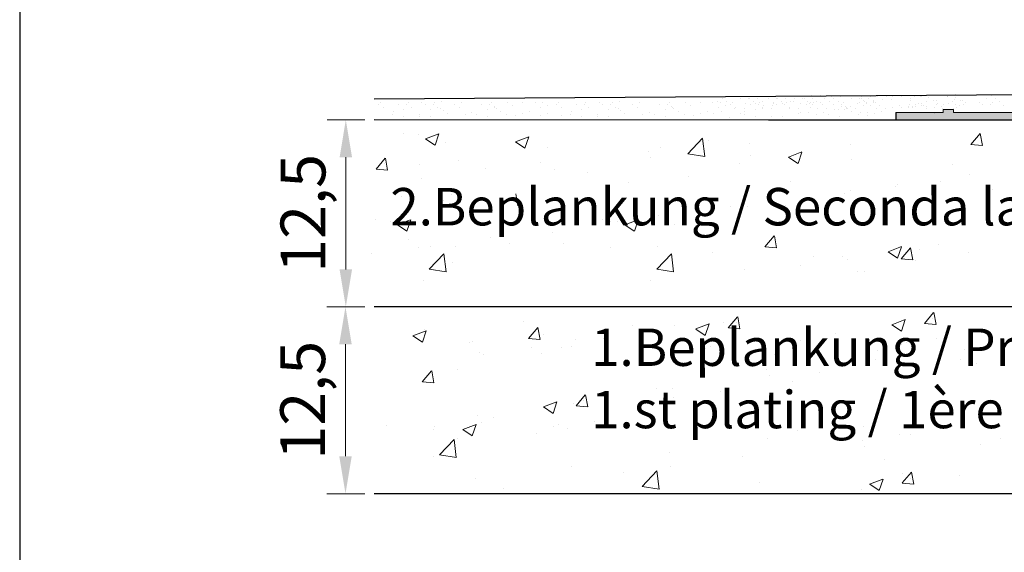
# Model space of a CAD drawing. Units: millimetres. Extents: x 4869 to 5166, y 2711 to 2928.
# Drawn here: x 4869 to 4935, y 2857 to 2892 of the extents above; entities that cross this region are included whole.
import ezdxf

# ---------------------------------------------------------------- set-up
doc = ezdxf.new("R2010")
doc.units = ezdxf.units.MM
for name, color, linetype, lineweight in [('1', 7, 'Continuous', 0), ('Bemassun R', 1, 'Continuous', 18), ('Gipsp Sch', 253, 'Continuous', 5), ('Putznetz Lienien', 7, 'Continuous', 15), ('Putznetz Sch', 254, 'Continuous', 15)]:
    doc.layers.add(name, color=color, linetype=linetype, lineweight=lineweight)
doc.styles.add('Stil2', font='txt')
doc.dimstyles.new('ISO-25', dxfattribs={"dimtxt": 3, "dimasz": 2.5, "dimexe": 1.25, "dimexo": 0.625, "dimtad": 1, "dimtxsty": 'Standard', "dimcen": 2.5, "dimclrd": 256, "dimclre": 256, "dimclrt": 7, "dimadec": 0, "dimazin": 0, "dimtfac": 1, "dimtmove": 0, "dimatfit": 3, "dimfxl": 1, "dimlwd": -1, "dimlwe": 5, "dimarcsym": 0})

# ---------------------------------------------------------------- blocks, each defined once
blk = doc.blocks.new('*D22')
at = {"layer": 'Bemassun R', "lineweight": 5}
for p, q in [((4892.21, 2872.973), (4889.665, 2872.973)), ((4892.21, 2860.473), (4889.665, 2860.473))]:
    blk.add_line(p, q, dxfattribs=at)
at = {"layer": 'Bemassun R'}
blk.add_line((4890.915, 2870.473), (4890.915, 2862.973), dxfattribs=at)
for points in [[(4891.332, 2870.473), (4890.499, 2870.473), (4890.915, 2872.973)], [(4890.499, 2862.973), (4891.332, 2862.973), (4890.915, 2860.473)]]:
    blk.add_solid(points, dxfattribs=at)
at = {"layer": 'Defpoints', "color": 0}
for p in [(4892.835, 2872.973), (4890.915, 2860.473), (4892.835, 2860.473)]:
    blk.add_point(p, dxfattribs=at)
at = {"layer": 'Bemassun R', "color": 7, "insert": (4888.441, 2866.723), "char_height": 3, "attachment_point": 5, "rotation": 90}
blk.add_mtext('12,5', dxfattribs=at)
blk = doc.blocks.new('*D23')
at = {"layer": 'Bemassun R', "lineweight": 5}
for p, q in [((4892.21, 2885.473), (4889.687, 2885.473)), ((4892.21, 2872.973), (4889.687, 2872.973))]:
    blk.add_line(p, q, dxfattribs=at)
at = {"layer": 'Bemassun R'}
blk.add_line((4890.937, 2882.973), (4890.937, 2875.473), dxfattribs=at)
for points in [[(4891.354, 2882.973), (4890.521, 2882.973), (4890.937, 2885.473)], [(4890.521, 2875.473), (4891.354, 2875.473), (4890.937, 2872.973)]]:
    blk.add_solid(points, dxfattribs=at)
at = {"layer": 'Defpoints', "color": 0}
for p in [(4892.835, 2885.473), (4890.937, 2872.973), (4892.835, 2872.973)]:
    blk.add_point(p, dxfattribs=at)
at = {"layer": 'Bemassun R', "color": 7, "insert": (4888.463, 2879.223), "char_height": 3, "attachment_point": 5, "rotation": 90}
blk.add_mtext('12,5', dxfattribs=at)

msp = doc.modelspace()

# ---------------------------------------------------------------- hatches: boundary and pattern name
at = {"layer": 'Putznetz Sch', "transparency": 33554687}
h = msp.add_hatch(color=256, dxfattribs=at)
edge = h.paths.add_edge_path()
edge.add_arc((5051.433, 2885.725), 0.752, 273.05024, 359.95265)
edge.add_line((5052.185, 2885.724), (5052.703, 2885.724))
edge.add_arc((5051.453, 2885.724), 1.25, 270, 360, ccw=False)
edge.add_line((5051.453, 2884.474), (4959.226, 2884.474))
edge.add_line((4959.226, 2884.474), (4956.097, 2884.538))
edge.add_line((4956.097, 2884.538), (4946.797, 2885.468))
edge.add_line((4946.797, 2885.468), (4927.703, 2885.468))
edge.add_line((4927.703, 2885.468), (4927.703, 2885.968))
edge.add_line((4927.703, 2885.968), (4930.868, 2885.968))
edge.add_line((4930.868, 2885.968), (4930.868, 2886.168))
edge.add_line((4930.868, 2886.168), (4931.568, 2886.168))
edge.add_line((4931.568, 2886.168), (4931.568, 2885.968))
edge.add_line((4931.568, 2885.968), (4941.568, 2885.968))
edge.add_line((4941.568, 2885.968), (4941.568, 2886.168))
edge.add_line((4941.568, 2886.168), (4942.268, 2886.168))
edge.add_line((4942.268, 2886.168), (4942.268, 2885.968))
edge.add_line((4942.268, 2885.968), (4946.931, 2885.968))
edge.add_line((4946.931, 2885.968), (4955.429, 2885.055))
edge.add_line((4955.429, 2885.055), (4955.452, 2885.254))
edge.add_line((4955.452, 2885.254), (4956.147, 2885.175))
edge.add_line((4956.147, 2885.175), (4956.125, 2884.981))
edge.add_line((4956.125, 2884.981), (4956.184, 2884.974))
edge.add_line((4956.184, 2884.974), (4966.184, 2884.974))
edge.add_line((4966.184, 2884.974), (4966.184, 2885.174))
edge.add_line((4966.184, 2885.174), (4966.884, 2885.174))
edge.add_line((4966.884, 2885.174), (4966.884, 2884.974))
edge.add_line((4966.884, 2884.974), (4976.884, 2884.974))
edge.add_line((4976.884, 2884.974), (4976.884, 2885.174))
edge.add_line((4976.884, 2885.174), (4977.584, 2885.174))
edge.add_line((4977.584, 2885.174), (4977.584, 2884.974))
edge.add_line((4977.584, 2884.974), (4987.584, 2884.974))
edge.add_line((4987.584, 2884.974), (4987.584, 2885.174))
edge.add_line((4987.584, 2885.174), (4988.284, 2885.174))
edge.add_line((4988.284, 2885.174), (4988.284, 2884.974))
edge.add_line((4988.284, 2884.974), (4998.284, 2884.974))
edge.add_line((4998.284, 2884.974), (4998.284, 2885.174))
edge.add_line((4998.284, 2885.174), (4998.984, 2885.174))
edge.add_line((4998.984, 2885.174), (4998.984, 2884.974))
edge.add_line((4998.984, 2884.974), (5008.984, 2884.974))
edge.add_line((5008.984, 2884.974), (5008.984, 2885.174))
edge.add_line((5008.984, 2885.174), (5009.684, 2885.174))
edge.add_line((5009.684, 2885.174), (5009.684, 2884.974))
edge.add_line((5009.684, 2884.974), (5019.684, 2884.974))
edge.add_line((5019.684, 2884.974), (5019.684, 2885.174))
edge.add_line((5019.684, 2885.174), (5020.384, 2885.174))
edge.add_line((5020.384, 2885.174), (5020.384, 2884.974))
edge.add_line((5020.384, 2884.974), (5030.384, 2884.974))
edge.add_line((5030.384, 2884.974), (5030.384, 2885.174))
edge.add_line((5030.384, 2885.174), (5031.084, 2885.174))
edge.add_line((5031.084, 2885.174), (5031.084, 2884.974))
edge.add_line((5031.084, 2884.974), (5041.084, 2884.974))
edge.add_line((5041.084, 2884.974), (5041.084, 2885.174))
edge.add_line((5041.084, 2885.174), (5041.784, 2885.174))
edge.add_line((5041.784, 2885.174), (5041.784, 2884.974))
edge.add_line((5041.784, 2884.974), (5051.473, 2884.974))

# ---------------------------------------------------------------- linework, layer by layer
for p, q in [((4869.136, 2927.808), (4869.136, 2710.808)), ((5055.597, 2887.973), (4892.835, 2886.864)), ((4927.703, 2885.968), (4927.703, 2885.468)), ((4927.959, 2885.468), (4892.835, 2885.473)), ((4946.797, 2885.468), (4919.198, 2885.468)), ((4946.797, 2885.468), (4927.703, 2885.468)), ((4946.184, 2885.468), (4927.959, 2885.468)), ((4946.797, 2885.468), (4928.571, 2885.468)), ((4938.044, 2872.973), (4892.835, 2872.973)), ((4954.044, 2860.473), (4892.835, 2860.473))]:
    msp.add_line(p, q)
at = {"layer": '1'}
for p, q in [((4915.984, 2887.022), (4915.984, 2887.022)), ((4916.596, 2887.022), (4916.596, 2887.022)), ((4917.978, 2887.047), (4917.978, 2887.047)), ((4918.59, 2887.047), (4918.59, 2887.047)), ((4919.832, 2887.047), (4919.832, 2887.047)), ((4920.444, 2887.047), (4920.444, 2887.047)), ((4920.756, 2887.038), (4920.756, 2887.038)), ((4920.756, 2887.038), (4920.756, 2887.038)), ((4921.368, 2887.038), (4921.368, 2887.038)), ((4921.368, 2887.038), (4921.368, 2887.038)), ((4921.613, 2887.047), (4921.613, 2887.047)), ((4922.077, 2887.1), (4922.077, 2887.1)), ((4922.225, 2887.047), (4922.225, 2887.047)), ((4922.689, 2887.1), (4922.689, 2887.1)), ((4923.424, 2887.022), (4923.424, 2887.022)), ((4924.036, 2887.022), (4924.036, 2887.022)), ((4925.418, 2887.047), (4925.418, 2887.047)), ((4926.03, 2887.047), (4926.03, 2887.047)), ((4926.472, 2887.036), (4926.472, 2887.036)), ((4927.084, 2887.036), (4927.084, 2887.036)), ((4927.458, 2887.009), (4927.458, 2887.009)), ((4928.07, 2887.009), (4928.07, 2887.009)), ((4928.925, 2887.061), (4928.925, 2887.061)), ((4929.375, 2887.024), (4929.375, 2887.024)), ((4929.399, 2887.065), (4929.399, 2887.065)), ((4929.907, 2887.003), (4929.907, 2887.003)), ((4931.156, 2887.024), (4931.156, 2887.024)), ((4931.181, 2887.065), (4931.181, 2887.065)), ((4931.681, 2887.182), (4931.681, 2887.182)), ((4931.688, 2887.003), (4931.688, 2887.003)), ((4934.076, 2887.094), (4934.076, 2887.094)), ((4893.132, 2886.5), (4893.132, 2886.5)), ((4893.252, 2886.653), (4893.252, 2886.653)), ((4893.454, 2886.295), (4893.454, 2886.295)), ((4894.454, 2886.521), (4894.454, 2886.521)), ((4894.986, 2886.5), (4894.986, 2886.5)), ((4895.106, 2886.653), (4895.106, 2886.653)), ((4895.307, 2886.295), (4895.307, 2886.295)), ((4896.03, 2886.644), (4896.03, 2886.644)), ((4896.03, 2886.644), (4896.03, 2886.644)), ((4896.235, 2886.521), (4896.235, 2886.521)), ((4896.767, 2886.5), (4896.767, 2886.5)), ((4896.887, 2886.653), (4896.887, 2886.653)), ((4897.089, 2886.295), (4897.089, 2886.295)), ((4897.351, 2886.706), (4897.351, 2886.706)), ((4898.199, 2886.495), (4898.199, 2886.495)), ((4898.521, 2886.29), (4898.521, 2886.29)), ((4898.698, 2886.628), (4898.698, 2886.628)), ((4900.04, 2886.521), (4900.04, 2886.521)), ((4900.572, 2886.5), (4900.572, 2886.5)), ((4900.692, 2886.653), (4900.692, 2886.653)), ((4900.846, 2886.392), (4900.846, 2886.392)), ((4900.894, 2886.295), (4900.894, 2886.295)), ((4901.746, 2886.642), (4901.746, 2886.642)), ((4902.067, 2886.437), (4902.067, 2886.437)), ((4902.732, 2886.615), (4902.732, 2886.615)), ((4903.587, 2886.667), (4903.587, 2886.667)), ((4903.94, 2886.324), (4903.94, 2886.324)), ((4904.119, 2886.646), (4904.119, 2886.646)), ((4904.44, 2886.441), (4904.44, 2886.441)), ((4905.016, 2886.5), (4905.016, 2886.5)), ((4905.136, 2886.653), (4905.136, 2886.653)), ((4905.337, 2886.295), (4905.337, 2886.295)), ((4906.337, 2886.521), (4906.337, 2886.521)), ((4906.869, 2886.5), (4906.869, 2886.5)), ((4906.989, 2886.653), (4906.989, 2886.653)), ((4907.191, 2886.295), (4907.191, 2886.295)), ((4907.914, 2886.644), (4907.914, 2886.644)), ((4907.914, 2886.644), (4907.914, 2886.644)), ((4908.119, 2886.521), (4908.119, 2886.521)), ((4908.651, 2886.5), (4908.651, 2886.5)), ((4908.771, 2886.653), (4908.771, 2886.653)), ((4908.972, 2886.295), (4908.972, 2886.295)), ((4909.234, 2886.706), (4909.234, 2886.706)), ((4910.083, 2886.495), (4910.083, 2886.495)), ((4910.404, 2886.29), (4910.404, 2886.29)), ((4910.581, 2886.628), (4910.581, 2886.628)), ((4911.924, 2886.521), (4911.924, 2886.521)), ((4912.456, 2886.5), (4912.456, 2886.5)), ((4912.576, 2886.653), (4912.576, 2886.653)), ((4912.73, 2886.392), (4912.73, 2886.392)), ((4912.777, 2886.295), (4912.777, 2886.295)), ((4913.63, 2886.642), (4913.63, 2886.642)), ((4913.951, 2886.437), (4913.951, 2886.437)), ((4914.616, 2886.615), (4914.616, 2886.615)), ((4915.47, 2886.667), (4915.47, 2886.667)), ((4915.807, 2886.684), (4915.807, 2886.684)), ((4915.824, 2886.324), (4915.824, 2886.324)), ((4916.003, 2886.646), (4916.003, 2886.646)), ((4916.097, 2886.889), (4916.097, 2886.889)), ((4916.324, 2886.441), (4916.324, 2886.441)), ((4916.419, 2886.684), (4916.419, 2886.684)), ((4916.642, 2886.5), (4916.642, 2886.5)), ((4916.762, 2886.653), (4916.762, 2886.653)), ((4916.963, 2886.295), (4916.963, 2886.295)), ((4917.326, 2886.914), (4917.326, 2886.914)), ((4917.68, 2886.572), (4917.68, 2886.572)), ((4917.858, 2886.893), (4917.858, 2886.893)), ((4917.938, 2886.914), (4917.938, 2886.914)), ((4917.964, 2886.521), (4917.964, 2886.521)), ((4918.18, 2886.689), (4918.18, 2886.689)), ((4918.292, 2886.572), (4918.292, 2886.572)), ((4918.47, 2886.893), (4918.47, 2886.893)), ((4918.496, 2886.5), (4918.496, 2886.5)), ((4918.615, 2886.653), (4918.615, 2886.653)), ((4918.792, 2886.689), (4918.792, 2886.689)), ((4918.817, 2886.295), (4918.817, 2886.295)), ((4918.833, 2886.412), (4918.833, 2886.412)), ((4919.18, 2886.914), (4919.18, 2886.914)), ((4919.445, 2886.412), (4919.445, 2886.412)), ((4919.533, 2886.572), (4919.533, 2886.572)), ((4919.54, 2886.644), (4919.54, 2886.644)), ((4919.54, 2886.644), (4919.54, 2886.644)), ((4919.712, 2886.893), (4919.712, 2886.893)), ((4919.745, 2886.521), (4919.745, 2886.521)), ((4919.792, 2886.914), (4919.792, 2886.914)), ((4920.033, 2886.689), (4920.033, 2886.689)), ((4920.145, 2886.572), (4920.145, 2886.572)), ((4920.277, 2886.5), (4920.277, 2886.5)), ((4920.324, 2886.893), (4920.324, 2886.893)), ((4920.397, 2886.653), (4920.397, 2886.653)), ((4920.598, 2886.295), (4920.598, 2886.295)), ((4920.645, 2886.689), (4920.645, 2886.689)), ((4920.86, 2886.706), (4920.86, 2886.706)), ((4920.961, 2886.914), (4920.961, 2886.914)), ((4921.315, 2886.572), (4921.315, 2886.572)), ((4921.493, 2886.893), (4921.493, 2886.893)), ((4921.573, 2886.914), (4921.573, 2886.914)), ((4921.709, 2886.495), (4921.709, 2886.495)), ((4921.815, 2886.689), (4921.815, 2886.689)), ((4921.927, 2886.572), (4921.927, 2886.572)), ((4922.026, 2886.639), (4922.026, 2886.639)), ((4922.03, 2886.29), (4922.03, 2886.29)), ((4922.106, 2886.893), (4922.106, 2886.893)), ((4922.166, 2886.51), (4922.166, 2886.51)), ((4922.207, 2886.628), (4922.207, 2886.628)), ((4922.427, 2886.689), (4922.427, 2886.689)), ((4922.638, 2886.639), (4922.638, 2886.639)), ((4922.778, 2886.51), (4922.778, 2886.51)), ((4922.925, 2886.889), (4922.925, 2886.889)), ((4923.247, 2886.684), (4923.247, 2886.684)), ((4923.537, 2886.889), (4923.537, 2886.889)), ((4923.55, 2886.521), (4923.55, 2886.521)), ((4923.859, 2886.684), (4923.859, 2886.684)), ((4924.072, 2886.374), (4924.072, 2886.374)), ((4924.082, 2886.5), (4924.082, 2886.5)), ((4924.202, 2886.653), (4924.202, 2886.653)), ((4924.356, 2886.392), (4924.356, 2886.392)), ((4924.403, 2886.295), (4924.403, 2886.295)), ((4924.684, 2886.374), (4924.684, 2886.374)), ((4924.766, 2886.914), (4924.766, 2886.914)), ((4925.12, 2886.572), (4925.12, 2886.572)), ((4925.256, 2886.642), (4925.256, 2886.642)), ((4925.298, 2886.893), (4925.298, 2886.893)), ((4925.378, 2886.914), (4925.378, 2886.914)), ((4925.572, 2886.786), (4925.572, 2886.786)), ((4925.577, 2886.437), (4925.577, 2886.437)), ((4925.62, 2886.689), (4925.62, 2886.689)), ((4925.713, 2886.657), (4925.713, 2886.657)), ((4925.732, 2886.572), (4925.732, 2886.572)), ((4925.91, 2886.893), (4925.91, 2886.893)), ((4925.988, 2886.415), (4925.988, 2886.415)), ((4926.184, 2886.786), (4926.184, 2886.786)), ((4926.232, 2886.689), (4926.232, 2886.689)), ((4926.242, 2886.615), (4926.242, 2886.615)), ((4926.325, 2886.657), (4926.325, 2886.657)), ((4926.6, 2886.415), (4926.6, 2886.415)), ((4926.793, 2886.831), (4926.793, 2886.831)), ((4927.405, 2886.831), (4927.405, 2886.831)), ((4927.45, 2886.324), (4927.45, 2886.324)), ((4927.47, 2886.318), (4927.47, 2886.318)), ((4927.95, 2886.441), (4927.95, 2886.441)), ((4928.082, 2886.318), (4928.082, 2886.318)), ((4928.527, 2886.323), (4928.527, 2886.323)), ((4928.549, 2886.405), (4928.549, 2886.405)), ((4928.647, 2886.477), (4928.647, 2886.477)), ((4928.67, 2886.752), (4928.67, 2886.752)), ((4928.699, 2886.905), (4928.699, 2886.905)), ((4928.79, 2886.323), (4928.79, 2886.323)), ((4928.793, 2886.379), (4928.793, 2886.379)), ((4928.793, 2886.379), (4928.793, 2886.379)), ((4928.999, 2886.368), (4928.999, 2886.368)), ((4929.028, 2886.521), (4929.028, 2886.521)), ((4929.235, 2886.564), (4929.235, 2886.564)), ((4929.235, 2886.564), (4929.235, 2886.564)), ((4929.418, 2886.601), (4929.418, 2886.601)), ((4929.454, 2886.466), (4929.454, 2886.466)), ((4929.454, 2886.466), (4929.454, 2886.466)), ((4929.571, 2886.468), (4929.571, 2886.468)), ((4929.571, 2886.468), (4929.571, 2886.468)), ((4929.728, 2886.681), (4929.728, 2886.681)), ((4929.776, 2886.344), (4929.776, 2886.344)), ((4930.228, 2886.798), (4930.228, 2886.798)), ((4930.308, 2886.323), (4930.308, 2886.323)), ((4930.428, 2886.477), (4930.428, 2886.477)), ((4930.452, 2886.752), (4930.452, 2886.752)), ((4930.487, 2886.602), (4930.487, 2886.602)), ((4930.487, 2886.602), (4930.487, 2886.602)), ((4930.78, 2886.368), (4930.78, 2886.368)), ((4930.892, 2886.53), (4930.892, 2886.53)), ((4931.199, 2886.601), (4931.199, 2886.601)), ((4931.51, 2886.681), (4931.51, 2886.681)), ((4931.624, 2886.811), (4931.624, 2886.811)), ((4931.727, 2886.521), (4931.727, 2886.521)), ((4931.74, 2886.319), (4931.74, 2886.319)), ((4931.978, 2886.469), (4931.978, 2886.469)), ((4932.01, 2886.798), (4932.01, 2886.798)), ((4932.156, 2886.79), (4932.156, 2886.79)), ((4932.259, 2886.5), (4932.259, 2886.5)), ((4932.379, 2886.653), (4932.379, 2886.653)), ((4933.303, 2886.644), (4933.303, 2886.644)), ((4933.303, 2886.644), (4933.303, 2886.644)), ((4933.508, 2886.521), (4933.508, 2886.521)), ((4933.785, 2886.89), (4933.785, 2886.89)), ((4934.04, 2886.5), (4934.04, 2886.5)), ((4934.16, 2886.653), (4934.16, 2886.653)), ((4934.397, 2886.89), (4934.397, 2886.89)), ((4934.624, 2886.706), (4934.624, 2886.706)), ((4934.929, 2886.464), (4934.929, 2886.464)), ((4894.078, 2885.865), (4894.078, 2885.865)), ((4894.107, 2886.018), (4894.107, 2886.018)), ((4894.807, 2886.178), (4894.807, 2886.178)), ((4894.826, 2885.714), (4894.826, 2885.714)), ((4895.86, 2885.865), (4895.86, 2885.865)), ((4895.895, 2885.715), (4895.895, 2885.715)), ((4895.895, 2885.715), (4895.895, 2885.715)), ((4896.589, 2886.178), (4896.589, 2886.178)), ((4896.607, 2885.714), (4896.607, 2885.714)), ((4897.3, 2886.245), (4897.3, 2886.245)), ((4897.44, 2886.117), (4897.44, 2886.117)), ((4897.715, 2885.874), (4897.715, 2885.874)), ((4898.908, 2885.806), (4898.908, 2885.806)), ((4899.346, 2885.98), (4899.346, 2885.98)), ((4899.665, 2885.865), (4899.665, 2885.865)), ((4900.394, 2886.178), (4900.394, 2886.178)), ((4900.412, 2885.714), (4900.412, 2885.714)), ((4900.987, 2886.263), (4900.987, 2886.263)), ((4901.262, 2886.021), (4901.262, 2886.021)), ((4901.675, 2885.816), (4901.675, 2885.816)), ((4902.306, 2885.749), (4902.306, 2885.749)), ((4902.744, 2885.924), (4902.744, 2885.924)), ((4903.211, 2886.011), (4903.211, 2886.011)), ((4903.94, 2885.781), (4903.94, 2885.781)), ((4904.44, 2885.898), (4904.44, 2885.898)), ((4905.337, 2885.751), (4905.337, 2885.751)), ((4905.962, 2885.865), (4905.962, 2885.865)), ((4905.991, 2886.018), (4905.991, 2886.018)), ((4906.691, 2886.178), (4906.691, 2886.178)), ((4906.709, 2885.714), (4906.709, 2885.714)), ((4907.743, 2885.865), (4907.743, 2885.865)), ((4907.779, 2885.715), (4907.779, 2885.715)), ((4907.779, 2885.715), (4907.779, 2885.715)), ((4908.473, 2886.178), (4908.473, 2886.178)), ((4908.491, 2885.714), (4908.491, 2885.714)), ((4909.183, 2886.245), (4909.183, 2886.245)), ((4909.324, 2886.117), (4909.324, 2886.117)), ((4909.599, 2885.874), (4909.599, 2885.874)), ((4910.791, 2885.806), (4910.791, 2885.806)), ((4911.229, 2885.98), (4911.229, 2885.98)), ((4911.548, 2885.865), (4911.548, 2885.865)), ((4912.277, 2886.178), (4912.277, 2886.178)), ((4912.296, 2885.714), (4912.296, 2885.714)), ((4912.87, 2886.263), (4912.87, 2886.263)), ((4913.145, 2886.021), (4913.145, 2886.021)), ((4913.558, 2885.816), (4913.558, 2885.816)), ((4914.19, 2885.749), (4914.19, 2885.749)), ((4914.628, 2885.924), (4914.628, 2885.924)), ((4915.095, 2886.011), (4915.095, 2886.011)), ((4915.544, 2885.932), (4915.544, 2885.932)), ((4916.044, 2886.049), (4916.044, 2886.049)), ((4916.596, 2885.619), (4916.596, 2885.619)), ((4916.95, 2886.259), (4916.95, 2886.259)), ((4917.325, 2885.932), (4917.325, 2885.932)), ((4917.563, 2886.259), (4917.563, 2886.259)), ((4917.588, 2885.865), (4917.588, 2885.865)), ((4917.617, 2886.018), (4917.617, 2886.018)), ((4918.317, 2886.178), (4918.317, 2886.178)), ((4918.335, 2885.714), (4918.335, 2885.714)), ((4918.804, 2886.259), (4918.804, 2886.259)), ((4919.405, 2885.715), (4919.405, 2885.715)), ((4919.405, 2885.715), (4919.405, 2885.715)), ((4919.416, 2886.259), (4919.416, 2886.259)), ((4920.117, 2885.714), (4920.117, 2885.714)), ((4920.586, 2886.259), (4920.586, 2886.259)), ((4921.198, 2886.259), (4921.198, 2886.259)), ((4921.225, 2885.874), (4921.225, 2885.874)), ((4922.417, 2885.806), (4922.417, 2885.806)), ((4922.441, 2886.268), (4922.441, 2886.268)), ((4922.855, 2885.98), (4922.855, 2885.98)), ((4923.053, 2886.268), (4923.053, 2886.268)), ((4923.174, 2885.865), (4923.174, 2885.865)), ((4923.633, 2886.199), (4923.633, 2886.199)), ((4923.904, 2886.178), (4923.904, 2886.178)), ((4923.922, 2885.714), (4923.922, 2885.714)), ((4924.246, 2886.199), (4924.246, 2886.199)), ((4924.39, 2886.259), (4924.39, 2886.259)), ((4924.497, 2886.263), (4924.497, 2886.263)), ((4924.772, 2886.021), (4924.772, 2886.021)), ((4925.003, 2886.259), (4925.003, 2886.259)), ((4925.184, 2885.816), (4925.184, 2885.816)), ((4925.32, 2885.982), (4925.32, 2885.982)), ((4925.794, 2885.982), (4925.794, 2885.982)), ((4925.816, 2885.749), (4925.816, 2885.749)), ((4926.254, 2885.924), (4926.254, 2885.924)), ((4926.4, 2886.21), (4926.4, 2886.21)), ((4926.721, 2886.011), (4926.721, 2886.011)), ((4927.013, 2886.21), (4927.013, 2886.21)), ((4929.746, 2886.217), (4929.746, 2886.217)), ((4930.259, 2885.878), (4930.259, 2885.878)), ((4930.816, 2886.218), (4930.816, 2886.218)), ((4930.816, 2886.218), (4930.816, 2886.218)), ((4931.528, 2886.217), (4931.528, 2886.217)), ((4903.211, 2885.468), (4903.211, 2885.468))]:
    msp.add_line(p, q, dxfattribs=at)
at = {"layer": 'Gipsp Sch'}
for p, q in [((4921.365, 2885.975), (4921.365, 2885.975)), ((4921.365, 2885.975), (4921.365, 2885.975)), ((4921.839, 2885.975), (4921.839, 2885.975)), ((4921.839, 2885.975), (4921.839, 2885.975)), ((4932.065, 2885.975), (4932.065, 2885.975)), ((4932.065, 2885.975), (4932.065, 2885.975)), ((4932.539, 2885.975), (4932.539, 2885.975)), ((4932.539, 2885.975), (4932.539, 2885.975)), ((4894.782, 2884.579), (4894.782, 2884.579)), ((4895.783, 2884.468), (4895.783, 2884.468)), ((4896.261, 2884.213), (4897.15, 2884.554)), ((4896.9, 2883.782), (4897.157, 2884.549)), ((4902.276, 2884.009), (4903.165, 2884.35)), ((4902.915, 2883.577), (4903.172, 2884.345)), ((4932.723, 2883.834), (4933.335, 2884.564)), ((4932.723, 2883.834), (4933.335, 2884.564)), ((4932.723, 2883.834), (4933.335, 2884.564)), ((4932.723, 2883.834), (4933.335, 2884.564)), ((4933.497, 2883.764), (4933.35, 2884.561)), ((4933.497, 2883.764), (4933.35, 2884.561)), ((4933.497, 2883.764), (4933.35, 2884.561)), ((4933.497, 2883.764), (4933.35, 2884.561)), ((4896.266, 2884.208), (4896.898, 2883.782)), ((4897.624, 2883.948), (4897.624, 2883.948)), ((4902.281, 2884.003), (4902.913, 2883.577)), ((4904.403, 2883.662), (4904.403, 2883.662)), ((4911.991, 2883.66), (4911.991, 2883.66)), ((4913.801, 2883.215), (4914.79, 2884.246)), ((4914.931, 2883.035), (4914.791, 2884.241)), ((4915.17, 2884.078), (4915.17, 2884.078)), ((4917.923, 2883.909), (4917.923, 2883.909)), ((4924.661, 2883.829), (4924.661, 2883.829)), ((4932.726, 2883.832), (4933.485, 2883.766)), ((4932.726, 2883.832), (4933.485, 2883.766)), ((4932.726, 2883.832), (4933.485, 2883.766)), ((4932.726, 2883.832), (4933.485, 2883.766)), ((4911.183, 2883.375), (4911.183, 2883.375)), ((4913.805, 2883.209), (4914.934, 2883.034)), ((4917.962, 2883.089), (4917.962, 2883.089)), ((4920.528, 2882.991), (4921.417, 2883.333)), ((4920.532, 2882.986), (4921.164, 2882.56)), ((4921.166, 2882.56), (4921.424, 2883.327)), ((4892.958, 2882.186), (4893.57, 2882.916)), ((4892.958, 2882.186), (4893.57, 2882.916)), ((4892.958, 2882.186), (4893.57, 2882.916)), ((4892.958, 2882.186), (4893.57, 2882.916)), ((4893.522, 2882.529), (4893.522, 2882.529)), ((4893.732, 2882.117), (4893.585, 2882.913)), ((4893.732, 2882.117), (4893.585, 2882.913)), ((4893.732, 2882.117), (4893.585, 2882.913)), ((4893.732, 2882.117), (4893.585, 2882.913)), ((4895.837, 2882.5), (4895.837, 2882.5)), ((4895.837, 2882.5), (4895.837, 2882.5)), ((4895.837, 2882.5), (4895.837, 2882.5)), ((4895.837, 2882.5), (4895.837, 2882.5)), ((4898.461, 2882.762), (4898.461, 2882.762)), ((4903.97, 2882.604), (4903.97, 2882.604)), ((4911.327, 2882.957), (4911.327, 2882.957)), ((4917.254, 2882.558), (4917.254, 2882.558)), ((4924.742, 2882.802), (4924.742, 2882.802)), ((4931.521, 2882.516), (4931.521, 2882.516)), ((4892.961, 2882.184), (4893.72, 2882.118)), ((4892.961, 2882.184), (4893.72, 2882.118)), ((4892.961, 2882.184), (4893.72, 2882.118)), ((4892.961, 2882.184), (4893.72, 2882.118)), ((4900.302, 2882.242), (4900.302, 2882.242)), ((4904.912, 2882.144), (4904.912, 2882.144)), ((4907.081, 2881.956), (4907.081, 2881.956)), ((4913.861, 2881.669), (4913.861, 2881.669)), ((4932.649, 2881.81), (4932.649, 2881.81)), ((4895.981, 2881.552), (4895.981, 2881.552)), ((4909.848, 2881.286), (4909.848, 2881.286)), ((4920.64, 2881.383), (4920.64, 2881.383)), ((4927.704, 2881.041), (4927.704, 2881.041)), ((4927.839, 2881.177), (4927.839, 2881.177)), ((4930.704, 2881.388), (4930.704, 2881.388)), ((4894.627, 2880.352), (4894.627, 2880.352)), ((4897.99, 2880.514), (4897.99, 2880.514)), ((4902.439, 2879.733), (4902.292, 2880.529)), ((4924.289, 2880.575), (4924.289, 2880.575)), ((4924.66, 2880.759), (4924.66, 2880.759)), ((4934.199, 2880.81), (4934.199, 2880.81)), ((4897.443, 2880.106), (4897.443, 2880.106)), ((4902.442, 2880.015), (4902.442, 2880.015)), ((4916.639, 2879.703), (4916.639, 2879.703)), ((4920.298, 2879.769), (4920.298, 2879.769)), ((4911.829, 2879.069), (4911.829, 2879.069)), ((4917.768, 2879.681), (4917.768, 2879.681)), ((4892.898, 2878.825), (4892.898, 2878.825)), ((4893.899, 2878.714), (4893.899, 2878.714)), ((4894.377, 2878.459), (4895.266, 2878.8)), ((4894.382, 2878.454), (4895.014, 2878.027)), ((4895.016, 2878.027), (4895.273, 2878.795)), ((4895.035, 2878.744), (4895.035, 2878.744)), ((4908.109, 2878.825), (4908.109, 2878.825)), ((4908.65, 2878.651), (4908.65, 2878.651)), ((4909.11, 2878.714), (4909.11, 2878.714)), ((4909.588, 2878.459), (4910.477, 2878.8)), ((4909.593, 2878.454), (4910.224, 2878.027)), ((4910.226, 2878.027), (4910.484, 2878.795)), ((4911.172, 2878.729), (4911.172, 2878.729)), ((4912.891, 2878.498), (4912.891, 2878.498)), ((4904.757, 2877.916), (4904.757, 2877.916)), ((4918.956, 2876.991), (4919.569, 2877.721)), ((4919.734, 2876.919), (4919.588, 2877.715)), ((4895.097, 2877.493), (4895.097, 2877.493)), ((4900.629, 2877.595), (4900.629, 2877.595)), ((4901.877, 2877.206), (4901.877, 2877.206)), ((4905.485, 2877.227), (4905.485, 2877.227)), ((4930.549, 2877.161), (4930.549, 2877.161)), ((4892.64, 2876.543), (4892.64, 2876.543)), ((4895.819, 2876.962), (4895.819, 2876.962)), ((4896.507, 2875.495), (4897.496, 2876.526)), ((4896.577, 2877.008), (4896.577, 2877.008)), ((4897.637, 2875.315), (4897.497, 2876.522)), ((4898.237, 2877.022), (4898.237, 2877.022)), ((4908.656, 2876.92), (4908.656, 2876.92)), ((4911.718, 2875.495), (4912.707, 2876.526)), ((4911.787, 2877.008), (4911.787, 2877.008)), ((4912.848, 2875.315), (4912.708, 2876.522)), ((4915.436, 2876.633), (4915.436, 2876.633)), ((4918.96, 2876.989), (4919.719, 2876.923)), ((4927.185, 2876.658), (4928.075, 2877)), ((4927.19, 2876.653), (4927.822, 2876.227)), ((4927.824, 2876.227), (4928.081, 2876.994)), ((4928.066, 2876.194), (4928.678, 2876.924)), ((4928.844, 2876.122), (4928.697, 2876.918)), ((4929.308, 2876.801), (4929.308, 2876.801)), ((4932.554, 2876.596), (4932.554, 2876.596)), ((4898.078, 2875.955), (4898.078, 2875.955)), ((4921.319, 2875.749), (4921.319, 2875.749)), ((4922.215, 2876.347), (4922.215, 2876.347)), ((4924.135, 2876.348), (4924.135, 2876.348)), ((4924.498, 2876.168), (4924.498, 2876.168)), ((4928.069, 2876.192), (4928.828, 2876.126)), ((4928.995, 2876.06), (4928.995, 2876.06)), ((4896.511, 2875.489), (4897.64, 2875.314)), ((4911.721, 2875.489), (4912.851, 2875.314)), ((4917.614, 2875.453), (4917.614, 2875.453)), ((4925.148, 2875.325), (4925.148, 2875.325)), ((4925.609, 2875.354), (4925.609, 2875.354)), ((4896.106, 2874.76), (4896.106, 2874.76)), ((4911.316, 2874.76), (4911.316, 2874.76)), ((4929.622, 2871.86), (4930.234, 2872.59)), ((4929.622, 2871.86), (4930.234, 2872.59)), ((4930.396, 2871.791), (4930.249, 2872.587)), ((4930.396, 2871.791), (4930.249, 2872.587)), ((4902.799, 2871.999), (4902.799, 2871.999)), ((4902.799, 2871.999), (4902.799, 2871.999)), ((4902.799, 2871.999), (4902.799, 2871.999)), ((4902.799, 2871.999), (4902.799, 2871.999)), ((4914.329, 2871.494), (4915.218, 2871.836)), ((4914.329, 2871.494), (4915.218, 2871.836)), ((4914.966, 2871.064), (4915.224, 2871.831)), ((4914.966, 2871.064), (4915.224, 2871.831)), ((4916.154, 2871.913), (4916.154, 2871.913)), ((4916.154, 2871.913), (4916.154, 2871.913)), ((4916.154, 2871.913), (4916.154, 2871.913)), ((4916.154, 2871.913), (4916.154, 2871.913)), ((4916.508, 2871.576), (4917.121, 2872.306)), ((4916.508, 2871.576), (4917.121, 2872.306)), ((4917.03, 2871.898), (4917.03, 2871.898)), ((4917.03, 2871.898), (4917.03, 2871.898)), ((4917.282, 2871.507), (4917.136, 2872.303)), ((4917.282, 2871.507), (4917.136, 2872.303)), ((4927.442, 2871.778), (4928.331, 2872.12)), ((4927.442, 2871.778), (4928.331, 2872.12)), ((4928.079, 2871.348), (4928.337, 2872.115)), ((4928.079, 2871.348), (4928.337, 2872.115)), ((4929.625, 2871.858), (4930.384, 2871.792)), ((4929.625, 2871.858), (4930.384, 2871.792)), ((4930.143, 2872.183), (4930.143, 2872.183)), ((4930.143, 2872.183), (4930.143, 2872.183)), ((4895.419, 2871.029), (4896.308, 2871.37)), ((4895.419, 2871.029), (4896.308, 2871.37)), ((4895.419, 2871.029), (4896.308, 2871.37)), ((4895.419, 2871.029), (4896.308, 2871.37)), ((4896.056, 2870.599), (4896.314, 2871.366)), ((4896.056, 2870.599), (4896.314, 2871.366)), ((4896.056, 2870.599), (4896.314, 2871.366)), ((4896.056, 2870.599), (4896.314, 2871.366)), ((4896.197, 2871.46), (4896.197, 2871.46)), ((4896.197, 2871.46), (4896.197, 2871.46)), ((4896.197, 2871.46), (4896.197, 2871.46)), ((4896.197, 2871.46), (4896.197, 2871.46)), ((4903.153, 2870.854), (4903.765, 2871.583)), ((4903.153, 2870.854), (4903.765, 2871.583)), ((4903.153, 2870.854), (4903.765, 2871.583)), ((4903.153, 2870.854), (4903.765, 2871.583)), ((4903.927, 2870.785), (4903.78, 2871.581)), ((4903.927, 2870.785), (4903.78, 2871.581)), ((4903.927, 2870.785), (4903.78, 2871.581)), ((4903.927, 2870.785), (4903.78, 2871.581)), ((4904.136, 2871.139), (4904.136, 2871.139)), ((4904.136, 2871.139), (4904.136, 2871.139)), ((4904.136, 2871.139), (4904.136, 2871.139)), ((4904.136, 2871.139), (4904.136, 2871.139)), ((4910.108, 2871.747), (4910.108, 2871.747)), ((4910.108, 2871.747), (4910.108, 2871.747)), ((4910.108, 2871.747), (4910.108, 2871.747)), ((4910.108, 2871.747), (4910.108, 2871.747)), ((4912.912, 2871.709), (4912.912, 2871.709)), ((4912.912, 2871.709), (4912.912, 2871.709)), ((4912.912, 2871.709), (4912.912, 2871.709)), ((4912.912, 2871.709), (4912.912, 2871.709)), ((4914.333, 2871.49), (4914.965, 2871.064)), ((4914.333, 2871.49), (4914.965, 2871.064)), ((4916.511, 2871.574), (4917.271, 2871.508)), ((4916.511, 2871.574), (4917.271, 2871.508)), ((4916.888, 2871.46), (4916.888, 2871.46)), ((4916.888, 2871.46), (4916.888, 2871.46)), ((4916.888, 2871.46), (4916.888, 2871.46)), ((4916.888, 2871.46), (4916.888, 2871.46)), ((4923.668, 2871.174), (4923.668, 2871.174)), ((4923.668, 2871.174), (4923.668, 2871.174)), ((4923.668, 2871.174), (4923.668, 2871.174)), ((4923.668, 2871.174), (4923.668, 2871.174)), ((4927.446, 2871.774), (4928.078, 2871.348)), ((4927.446, 2871.774), (4928.078, 2871.348)), ((4933.896, 2871.32), (4933.896, 2871.32)), ((4933.896, 2871.32), (4933.896, 2871.32)), ((4933.896, 2871.32), (4933.896, 2871.32)), ((4933.896, 2871.32), (4933.896, 2871.32)), ((4895.423, 2871.025), (4896.055, 2870.599)), ((4895.423, 2871.025), (4896.055, 2870.599)), ((4895.423, 2871.025), (4896.055, 2870.599)), ((4895.423, 2871.025), (4896.055, 2870.599)), ((4899.227, 2870.614), (4899.227, 2870.614)), ((4899.227, 2870.614), (4899.227, 2870.614)), ((4899.227, 2870.614), (4899.227, 2870.614)), ((4899.227, 2870.614), (4899.227, 2870.614)), ((4899.42, 2870.68), (4899.42, 2870.68)), ((4899.42, 2870.68), (4899.42, 2870.68)), ((4899.42, 2870.68), (4899.42, 2870.68)), ((4899.42, 2870.68), (4899.42, 2870.68)), ((4903.156, 2870.852), (4903.915, 2870.786)), ((4903.156, 2870.852), (4903.915, 2870.786)), ((4903.156, 2870.852), (4903.915, 2870.786)), ((4903.156, 2870.852), (4903.915, 2870.786)), ((4906.316, 2870.757), (4906.316, 2870.757)), ((4906.316, 2870.757), (4906.316, 2870.757)), ((4906.316, 2870.757), (4906.316, 2870.757)), ((4906.316, 2870.757), (4906.316, 2870.757)), ((4908.134, 2870.857), (4908.134, 2870.857)), ((4908.134, 2870.857), (4908.134, 2870.857)), ((4908.134, 2870.857), (4908.134, 2870.857)), ((4908.134, 2870.857), (4908.134, 2870.857)), ((4921.351, 2870.735), (4921.351, 2870.735)), ((4921.351, 2870.735), (4921.351, 2870.735)), ((4921.351, 2870.735), (4921.351, 2870.735)), ((4921.351, 2870.735), (4921.351, 2870.735)), ((4928.076, 2870.479), (4928.076, 2870.479)), ((4928.076, 2870.479), (4928.076, 2870.479)), ((4928.409, 2870.595), (4928.409, 2870.595)), ((4928.409, 2870.595), (4928.409, 2870.595)), ((4930.447, 2870.888), (4930.447, 2870.888)), ((4930.447, 2870.888), (4930.447, 2870.888)), ((4930.447, 2870.888), (4930.447, 2870.888)), ((4930.447, 2870.888), (4930.447, 2870.888)), ((4899.901, 2869.944), (4899.901, 2869.944)), ((4899.901, 2869.944), (4899.901, 2869.944)), ((4899.901, 2869.944), (4899.901, 2869.944)), ((4899.901, 2869.944), (4899.901, 2869.944)), ((4903.324, 2870.223), (4903.324, 2870.223)), ((4903.324, 2870.223), (4903.324, 2870.223)), ((4903.324, 2870.223), (4903.324, 2870.223)), ((4903.324, 2870.223), (4903.324, 2870.223)), ((4904.037, 2869.828), (4904.037, 2869.828)), ((4904.037, 2869.828), (4904.037, 2869.828)), ((4904.037, 2869.828), (4904.037, 2869.828)), ((4904.037, 2869.828), (4904.037, 2869.828)), ((4905.365, 2870.231), (4905.365, 2870.231)), ((4905.365, 2870.231), (4905.365, 2870.231)), ((4905.365, 2870.231), (4905.365, 2870.231)), ((4905.365, 2870.231), (4905.365, 2870.231)), ((4906.007, 2870.327), (4906.007, 2870.327)), ((4906.007, 2870.327), (4906.007, 2870.327)), ((4906.007, 2870.327), (4906.007, 2870.327)), ((4906.007, 2870.327), (4906.007, 2870.327)), ((4912.786, 2870.041), (4912.786, 2870.041)), ((4912.786, 2870.041), (4912.786, 2870.041)), ((4912.786, 2870.041), (4912.786, 2870.041)), ((4912.786, 2870.041), (4912.786, 2870.041)), ((4914.963, 2870.195), (4914.963, 2870.195)), ((4914.963, 2870.195), (4914.963, 2870.195)), ((4915.296, 2870.31), (4915.296, 2870.31)), ((4915.296, 2870.31), (4915.296, 2870.31)), ((4915.918, 2870.035), (4915.918, 2870.035)), ((4915.918, 2870.035), (4915.918, 2870.035)), ((4922.688, 2869.875), (4922.688, 2869.875)), ((4922.688, 2869.875), (4922.688, 2869.875)), ((4922.688, 2869.875), (4922.688, 2869.875)), ((4922.688, 2869.875), (4922.688, 2869.875)), ((4926.49, 2870.049), (4926.49, 2870.049)), ((4926.49, 2870.049), (4926.49, 2870.049)), ((4926.49, 2870.049), (4926.49, 2870.049)), ((4926.49, 2870.049), (4926.49, 2870.049)), ((4929.031, 2870.32), (4929.031, 2870.32)), ((4929.031, 2870.32), (4929.031, 2870.32)), ((4932.289, 2870.141), (4932.289, 2870.141)), ((4932.289, 2870.141), (4932.289, 2870.141)), ((4932.289, 2870.141), (4932.289, 2870.141)), ((4932.289, 2870.141), (4932.289, 2870.141)), ((4900.145, 2869.805), (4900.145, 2869.805)), ((4900.145, 2869.805), (4900.145, 2869.805)), ((4900.145, 2869.805), (4900.145, 2869.805)), ((4900.145, 2869.805), (4900.145, 2869.805)), ((4919.566, 2869.755), (4919.566, 2869.755)), ((4919.566, 2869.755), (4919.566, 2869.755)), ((4919.566, 2869.755), (4919.566, 2869.755)), ((4919.566, 2869.755), (4919.566, 2869.755)), ((4925.693, 2869.189), (4925.693, 2869.189)), ((4925.693, 2869.189), (4925.693, 2869.189)), ((4925.693, 2869.189), (4925.693, 2869.189)), ((4925.693, 2869.189), (4925.693, 2869.189)), ((4926.345, 2869.468), (4926.345, 2869.468)), ((4926.345, 2869.468), (4926.345, 2869.468)), ((4926.345, 2869.468), (4926.345, 2869.468)), ((4926.345, 2869.468), (4926.345, 2869.468)), ((4932.003, 2869.43), (4932.003, 2869.43)), ((4932.003, 2869.43), (4932.003, 2869.43)), ((4932.003, 2869.43), (4932.003, 2869.43)), ((4932.003, 2869.43), (4932.003, 2869.43)), ((4933.125, 2869.182), (4933.125, 2869.182)), ((4933.125, 2869.182), (4933.125, 2869.182)), ((4933.125, 2869.182), (4933.125, 2869.182)), ((4933.125, 2869.182), (4933.125, 2869.182)), ((4896.052, 2867.956), (4896.664, 2868.686)), ((4896.052, 2867.956), (4896.664, 2868.686)), ((4896.052, 2867.956), (4896.664, 2868.686)), ((4896.052, 2867.956), (4896.664, 2868.686)), ((4896.826, 2867.887), (4896.679, 2868.683)), ((4896.826, 2867.887), (4896.679, 2868.683)), ((4896.826, 2867.887), (4896.679, 2868.683)), ((4896.826, 2867.887), (4896.679, 2868.683)), ((4898.392, 2868.778), (4898.392, 2868.778)), ((4898.392, 2868.778), (4898.392, 2868.778)), ((4898.392, 2868.778), (4898.392, 2868.778)), ((4898.392, 2868.778), (4898.392, 2868.778)), ((4919.084, 2868.778), (4919.084, 2868.778)), ((4919.084, 2868.778), (4919.084, 2868.778)), ((4919.084, 2868.778), (4919.084, 2868.778)), ((4919.084, 2868.778), (4919.084, 2868.778)), ((4922.588, 2868.564), (4922.588, 2868.564)), ((4922.588, 2868.564), (4922.588, 2868.564)), ((4922.588, 2868.564), (4922.588, 2868.564)), ((4922.588, 2868.564), (4922.588, 2868.564)), ((4923.916, 2868.967), (4923.916, 2868.967)), ((4923.916, 2868.967), (4923.916, 2868.967)), ((4923.916, 2868.967), (4923.916, 2868.967)), ((4923.916, 2868.967), (4923.916, 2868.967)), ((4928.823, 2869.011), (4928.823, 2869.011)), ((4928.823, 2869.011), (4928.823, 2869.011)), ((4928.823, 2869.011), (4928.823, 2869.011)), ((4928.823, 2869.011), (4928.823, 2869.011)), ((4896.055, 2867.954), (4896.814, 2867.888)), ((4896.055, 2867.954), (4896.814, 2867.888)), ((4896.055, 2867.954), (4896.814, 2867.888)), ((4896.055, 2867.954), (4896.814, 2867.888)), ((4919.278, 2868.376), (4919.278, 2868.376)), ((4919.278, 2868.376), (4919.278, 2868.376)), ((4919.278, 2868.376), (4919.278, 2868.376)), ((4919.278, 2868.376), (4919.278, 2868.376)), ((4920.803, 2867.955), (4920.803, 2867.955)), ((4920.803, 2867.955), (4920.803, 2867.955)), ((4920.803, 2867.955), (4920.803, 2867.955)), ((4920.803, 2867.955), (4920.803, 2867.955)), ((4911.677, 2867.506), (4911.677, 2867.506)), ((4911.677, 2867.506), (4911.677, 2867.506)), ((4911.677, 2867.506), (4911.677, 2867.506)), ((4911.677, 2867.506), (4911.677, 2867.506)), ((4912.757, 2867.481), (4912.757, 2867.481)), ((4912.757, 2867.481), (4912.757, 2867.481)), ((4912.757, 2867.481), (4912.757, 2867.481)), ((4912.757, 2867.481), (4912.757, 2867.481)), ((4915.993, 2867.322), (4915.993, 2867.322)), ((4915.993, 2867.322), (4915.993, 2867.322)), ((4915.993, 2867.322), (4915.993, 2867.322)), ((4915.993, 2867.322), (4915.993, 2867.322)), ((4904.157, 2866.278), (4905.046, 2866.619)), ((4904.157, 2866.278), (4905.046, 2866.619)), ((4904.794, 2865.847), (4905.052, 2866.615)), ((4904.794, 2865.847), (4905.052, 2866.615)), ((4906.161, 2866.529), (4906.161, 2866.529)), ((4906.161, 2866.529), (4906.161, 2866.529)), ((4906.161, 2866.529), (4906.161, 2866.529)), ((4906.161, 2866.529), (4906.161, 2866.529)), ((4906.337, 2866.359), (4906.949, 2867.089)), ((4906.337, 2866.359), (4906.949, 2867.089)), ((4906.858, 2866.682), (4906.858, 2866.682)), ((4906.858, 2866.682), (4906.858, 2866.682)), ((4907.111, 2866.29), (4906.964, 2867.086)), ((4907.111, 2866.29), (4906.964, 2867.086)), ((4912.813, 2866.904), (4912.813, 2866.904)), ((4912.813, 2866.904), (4912.813, 2866.904)), ((4912.813, 2866.904), (4912.813, 2866.904)), ((4912.813, 2866.904), (4912.813, 2866.904)), ((4904.161, 2866.274), (4904.793, 2865.848)), ((4904.161, 2866.274), (4904.793, 2865.848)), ((4904.271, 2866.235), (4904.271, 2866.235)), ((4904.271, 2866.235), (4904.271, 2866.235)), ((4904.271, 2866.235), (4904.271, 2866.235)), ((4904.271, 2866.235), (4904.271, 2866.235)), ((4906.34, 2866.358), (4907.099, 2866.291)), ((4906.34, 2866.358), (4907.099, 2866.291)), ((4932.135, 2865.913), (4932.135, 2865.913)), ((4932.135, 2865.913), (4932.135, 2865.913)), ((4932.135, 2865.913), (4932.135, 2865.913)), ((4932.135, 2865.913), (4932.135, 2865.913)), ((4899.746, 2865.716), (4899.746, 2865.716)), ((4899.746, 2865.716), (4899.746, 2865.716)), ((4899.746, 2865.716), (4899.746, 2865.716)), ((4899.746, 2865.716), (4899.746, 2865.716)), ((4899.983, 2865.214), (4899.983, 2865.214)), ((4899.983, 2865.214), (4899.983, 2865.214)), ((4899.983, 2865.214), (4899.983, 2865.214)), ((4899.983, 2865.214), (4899.983, 2865.214)), ((4900.802, 2865.578), (4900.802, 2865.578)), ((4900.802, 2865.578), (4900.802, 2865.578)), ((4900.802, 2865.578), (4900.802, 2865.578)), ((4900.802, 2865.578), (4900.802, 2865.578)), ((4904.793, 2865.848), (4904.793, 2865.848)), ((4904.793, 2865.848), (4904.793, 2865.848)), ((4904.793, 2865.848), (4904.793, 2865.848)), ((4904.793, 2865.848), (4904.793, 2865.848)), ((4907.582, 2865.291), (4907.582, 2865.291)), ((4907.582, 2865.291), (4907.582, 2865.291)), ((4907.582, 2865.291), (4907.582, 2865.291)), ((4907.582, 2865.291), (4907.582, 2865.291)), ((4893.67, 2865.005), (4893.67, 2865.005)), ((4893.67, 2865.005), (4893.67, 2865.005)), ((4896.804, 2864.796), (4896.804, 2864.796)), ((4896.804, 2864.796), (4896.804, 2864.796)), ((4896.804, 2864.796), (4896.804, 2864.796)), ((4896.804, 2864.796), (4896.804, 2864.796)), ((4896.864, 2864.964), (4896.864, 2864.964)), ((4896.864, 2864.964), (4896.864, 2864.964)), ((4896.864, 2864.964), (4896.864, 2864.964)), ((4896.864, 2864.964), (4896.864, 2864.964)), ((4898.754, 2864.768), (4899.643, 2865.109)), ((4898.754, 2864.768), (4899.643, 2865.109)), ((4898.754, 2864.768), (4899.643, 2865.109)), ((4898.754, 2864.768), (4899.643, 2865.109)), ((4898.758, 2864.764), (4899.389, 2864.337)), ((4898.758, 2864.764), (4899.389, 2864.337)), ((4898.758, 2864.764), (4899.389, 2864.337)), ((4898.758, 2864.764), (4899.389, 2864.337)), ((4899.391, 2864.337), (4899.648, 2865.105)), ((4899.391, 2864.337), (4899.648, 2865.105)), ((4899.391, 2864.337), (4899.648, 2865.105)), ((4899.391, 2864.337), (4899.648, 2865.105)), ((4904.791, 2864.979), (4904.791, 2864.979)), ((4904.791, 2864.979), (4904.791, 2864.979)), ((4905.124, 2865.094), (4905.124, 2865.094)), ((4905.124, 2865.094), (4905.124, 2865.094)), ((4905.746, 2864.819), (4905.746, 2864.819)), ((4905.746, 2864.819), (4905.746, 2864.819)), ((4914.361, 2865.005), (4914.361, 2865.005)), ((4914.361, 2865.005), (4914.361, 2865.005)), ((4914.361, 2865.005), (4914.361, 2865.005)), ((4914.361, 2865.005), (4914.361, 2865.005)), ((4921.141, 2864.718), (4921.141, 2864.718)), ((4921.141, 2864.718), (4921.141, 2864.718)), ((4921.141, 2864.718), (4921.141, 2864.718)), ((4921.141, 2864.718), (4921.141, 2864.718)), ((4925.538, 2864.961), (4925.538, 2864.961)), ((4925.538, 2864.961), (4925.538, 2864.961)), ((4925.538, 2864.961), (4925.538, 2864.961)), ((4925.538, 2864.961), (4925.538, 2864.961)), ((4933.472, 2865.054), (4933.472, 2865.054)), ((4933.472, 2865.054), (4933.472, 2865.054)), ((4933.472, 2865.054), (4933.472, 2865.054)), ((4933.472, 2865.054), (4933.472, 2865.054)), ((4897.194, 2863.067), (4898.184, 2864.098)), ((4897.194, 2863.067), (4898.184, 2864.098)), ((4897.194, 2863.067), (4898.184, 2864.098)), ((4897.194, 2863.067), (4898.184, 2864.098)), ((4898.324, 2862.889), (4898.184, 2864.095)), ((4898.324, 2862.889), (4898.184, 2864.095)), ((4898.324, 2862.889), (4898.184, 2864.095)), ((4898.324, 2862.889), (4898.184, 2864.095)), ((4898.432, 2864.148), (4898.432, 2864.148)), ((4898.432, 2864.148), (4898.432, 2864.148)), ((4898.432, 2864.148), (4898.432, 2864.148)), ((4898.432, 2864.148), (4898.432, 2864.148)), ((4903.703, 2864.505), (4903.703, 2864.505)), ((4903.703, 2864.505), (4903.703, 2864.505)), ((4903.703, 2864.505), (4903.703, 2864.505)), ((4903.703, 2864.505), (4903.703, 2864.505)), ((4919.124, 2864.148), (4919.124, 2864.148)), ((4919.124, 2864.148), (4919.124, 2864.148)), ((4919.124, 2864.148), (4919.124, 2864.148)), ((4919.124, 2864.148), (4919.124, 2864.148)), ((4925.482, 2864.002), (4925.482, 2864.002)), ((4925.482, 2864.002), (4925.482, 2864.002)), ((4925.482, 2864.002), (4925.482, 2864.002)), ((4925.482, 2864.002), (4925.482, 2864.002)), ((4927.92, 2864.432), (4927.92, 2864.432)), ((4927.92, 2864.432), (4927.92, 2864.432)), ((4927.92, 2864.432), (4927.92, 2864.432)), ((4927.92, 2864.432), (4927.92, 2864.432)), ((4928.662, 2864.421), (4928.662, 2864.421)), ((4928.662, 2864.421), (4928.662, 2864.421)), ((4928.662, 2864.421), (4928.662, 2864.421)), ((4928.662, 2864.421), (4928.662, 2864.421)), ((4934.7, 2864.146), (4934.7, 2864.146)), ((4934.7, 2864.146), (4934.7, 2864.146)), ((4934.7, 2864.146), (4934.7, 2864.146)), ((4934.7, 2864.146), (4934.7, 2864.146)), ((4912.603, 2863.254), (4912.603, 2863.254)), ((4912.603, 2863.254), (4912.603, 2863.254)), ((4912.603, 2863.254), (4912.603, 2863.254)), ((4912.603, 2863.254), (4912.603, 2863.254)), ((4925.612, 2863.616), (4925.612, 2863.616)), ((4925.612, 2863.616), (4925.612, 2863.616)), ((4925.612, 2863.616), (4925.612, 2863.616)), ((4925.612, 2863.616), (4925.612, 2863.616)), ((4933.372, 2863.743), (4933.372, 2863.743)), ((4933.372, 2863.743), (4933.372, 2863.743)), ((4933.372, 2863.743), (4933.372, 2863.743)), ((4933.372, 2863.743), (4933.372, 2863.743)), ((4896.771, 2862.946), (4896.771, 2862.946)), ((4896.771, 2862.946), (4896.771, 2862.946)), ((4896.771, 2862.946), (4896.771, 2862.946)), ((4896.771, 2862.946), (4896.771, 2862.946)), ((4897.197, 2863.064), (4898.326, 2862.888)), ((4897.197, 2863.064), (4898.326, 2862.888)), ((4897.197, 2863.064), (4898.326, 2862.888)), ((4897.197, 2863.064), (4898.326, 2862.888)), ((4917.462, 2862.946), (4917.462, 2862.946)), ((4917.462, 2862.946), (4917.462, 2862.946)), ((4917.462, 2862.946), (4917.462, 2862.946)), ((4917.462, 2862.946), (4917.462, 2862.946)), ((4926.949, 2862.757), (4926.949, 2862.757)), ((4926.949, 2862.757), (4926.949, 2862.757)), ((4926.949, 2862.757), (4926.949, 2862.757)), ((4926.949, 2862.757), (4926.949, 2862.757)), ((4906.007, 2862.302), (4906.007, 2862.302)), ((4906.007, 2862.302), (4906.007, 2862.302)), ((4906.007, 2862.302), (4906.007, 2862.302)), ((4906.007, 2862.302), (4906.007, 2862.302)), ((4910.748, 2860.965), (4911.737, 2861.996)), ((4910.748, 2860.965), (4911.737, 2861.996)), ((4910.748, 2860.965), (4911.737, 2861.996)), ((4910.748, 2860.965), (4911.737, 2861.996)), ((4911.878, 2860.787), (4911.738, 2861.993)), ((4911.878, 2860.787), (4911.738, 2861.993)), ((4911.878, 2860.787), (4911.738, 2861.993)), ((4911.878, 2860.787), (4911.738, 2861.993)), ((4912.652, 2862.313), (4912.652, 2862.313)), ((4912.652, 2862.313), (4912.652, 2862.313)), ((4912.652, 2862.313), (4912.652, 2862.313)), ((4912.652, 2862.313), (4912.652, 2862.313)), ((4928.134, 2861.19), (4928.746, 2861.92)), ((4928.134, 2861.19), (4928.746, 2861.92)), ((4928.908, 2861.121), (4928.761, 2861.917)), ((4928.908, 2861.121), (4928.761, 2861.917)), ((4899.592, 2861.489), (4899.592, 2861.489)), ((4899.592, 2861.489), (4899.592, 2861.489)), ((4899.592, 2861.489), (4899.592, 2861.489)), ((4899.592, 2861.489), (4899.592, 2861.489)), ((4909.473, 2861.894), (4909.473, 2861.894)), ((4909.473, 2861.894), (4909.473, 2861.894)), ((4909.473, 2861.894), (4909.473, 2861.894)), ((4909.473, 2861.894), (4909.473, 2861.894)), ((4925.955, 2861.109), (4926.844, 2861.45)), ((4925.955, 2861.109), (4926.844, 2861.45)), ((4926.592, 2860.678), (4926.849, 2861.446)), ((4926.592, 2860.678), (4926.849, 2861.446)), ((4926.849, 2861.446), (4926.849, 2861.446)), ((4926.849, 2861.446), (4926.849, 2861.446)), ((4926.849, 2861.446), (4926.849, 2861.446)), ((4926.849, 2861.446), (4926.849, 2861.446)), ((4928.177, 2861.849), (4928.177, 2861.849)), ((4928.177, 2861.849), (4928.177, 2861.849)), ((4928.177, 2861.849), (4928.177, 2861.849)), ((4928.177, 2861.849), (4928.177, 2861.849)), ((4928.655, 2861.513), (4928.655, 2861.513)), ((4928.655, 2861.513), (4928.655, 2861.513)), ((4931.98, 2861.685), (4931.98, 2861.685)), ((4931.98, 2861.685), (4931.98, 2861.685)), ((4931.98, 2861.685), (4931.98, 2861.685)), ((4931.98, 2861.685), (4931.98, 2861.685)), ((4901.452, 2860.839), (4901.452, 2860.839)), ((4901.452, 2860.839), (4901.452, 2860.839)), ((4901.452, 2860.839), (4901.452, 2860.839)), ((4901.452, 2860.839), (4901.452, 2860.839)), ((4910.751, 2860.961), (4911.88, 2860.786)), ((4910.751, 2860.961), (4911.88, 2860.786)), ((4910.751, 2860.961), (4911.88, 2860.786)), ((4910.751, 2860.961), (4911.88, 2860.786)), ((4918.559, 2861.2), (4918.559, 2861.2)), ((4918.559, 2861.2), (4918.559, 2861.2)), ((4918.559, 2861.2), (4918.559, 2861.2)), ((4918.559, 2861.2), (4918.559, 2861.2)), ((4925.384, 2860.733), (4925.384, 2860.733)), ((4925.384, 2860.733), (4925.384, 2860.733)), ((4925.384, 2860.733), (4925.384, 2860.733)), ((4925.384, 2860.733), (4925.384, 2860.733)), ((4925.959, 2861.105), (4926.59, 2860.679)), ((4925.959, 2861.105), (4926.59, 2860.679)), ((4928.137, 2861.189), (4928.896, 2861.122)), ((4928.137, 2861.189), (4928.896, 2861.122))]:
    msp.add_line(p, q, dxfattribs=at)
at = {"layer": 'Putznetz Lienien'}
for p, q in [((4927.703, 2885.968), (4930.868, 2885.968)), ((4931.568, 2886.168), (4930.868, 2886.168)), ((4930.868, 2886.168), (4930.868, 2885.968)), ((4931.568, 2886.168), (4931.568, 2885.968)), ((4931.568, 2885.968), (4941.568, 2885.968))]:
    msp.add_line(p, q, dxfattribs=at)

# ---------------------------------------------------------------- texts
at = {"lineweight": -3, "insert": (4893.917, 2880.921), "char_height": 2.5, "width": 164.65074, "attachment_point": 1}
msp.add_mtext('2.Beplankung / Seconda lastra / 2nd plating / 2ème plaque de plâtre', dxfattribs=at)
at = {"insert": (4907.34, 2871.52), "char_height": 2.5, "width": 477.66189, "attachment_point": 1, "style": 'Stil2'}
msp.add_mtext('{\\fCalibri|b0|i0|c0|p34;1.Beplankung / Prima lastra\\P1.st plating / 1ère plaque de plâtre}', dxfattribs=at)

# ---------------------------------------------------------------- dimensions: what is measured, and where the dimension line sits
at = {"layer": 'Bemassun R'}
for base, p1, p2, picture, middle in [((4890.937, 2872.973), (4892.835, 2885.473), (4892.835, 2872.973), '*D23', (4888.463, 2879.223)), ((4890.915, 2860.473), (4892.835, 2872.973), (4892.835, 2860.473), '*D22', (4888.441, 2866.723))]:
    dim = msp.add_linear_dim(base=base, p1=p1, p2=p2, angle=90, dimstyle='ISO-25', dxfattribs=at)
    dim.commit()
    dim.dimension.update_dxf_attribs({"geometry": picture, "text_midpoint": middle})

doc.saveas('drawing.dxf')
